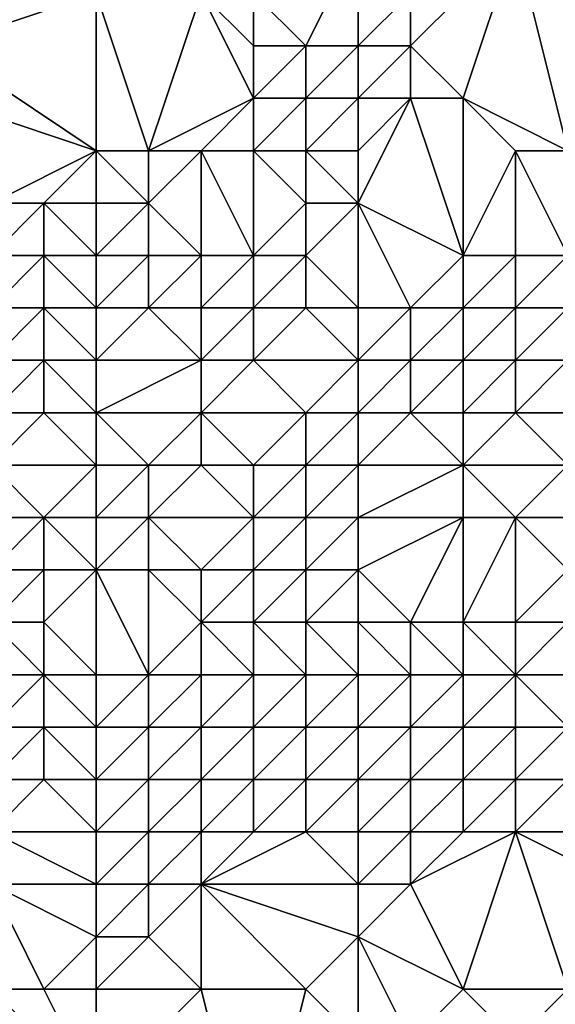
# Model space of a CAD drawing. Units: metres. Extents: x 67500 to 68125, y 352500 to 353000.
# Drawn here: x 67631 to 67641, y 352547 to 352566 of the extents above; entities that cross this region are included whole.
import ezdxf

# ---------------------------------------------------------------- set-up
doc = ezdxf.new("R2010")
doc.units = ezdxf.units.M
doc.layers.add('Terrain', color=15, linetype='Continuous')

msp = doc.modelspace()

# ---------------------------------------------------------------- linework, layer by layer
at = {"layer": 'Terrain'}
for points in [[(67637, 352567, 268.89), (67635, 352566, 269.16), (67636, 352565, 269.97), (67637, 352567, 268.89)], [(67637, 352567, 268.89), (67636, 352565, 269.97), (67637, 352565, 270.11), (67637, 352567, 268.89)], [(67637, 352567, 268.89), (67637, 352565, 270.11), (67638, 352566, 269.81), (67637, 352567, 268.89)], [(67640, 352567, 269.61), (67638, 352566, 269.81), (67638, 352565, 270.42), (67640, 352567, 269.61)], [(67640, 352567, 269.61), (67638, 352565, 270.42), (67639, 352564, 271.39), (67640, 352567, 269.61)], [(67640, 352567, 269.61), (67639, 352564, 271.39), (67641, 352563, 272.35), (67640, 352567, 269.61)], [(67643, 352566, 271.09), (67640, 352567, 269.61), (67641, 352563, 272.35), (67643, 352566, 271.09)], [(67632, 352566, 269), (67629, 352566, 268.78), (67629, 352565, 269.37), (67632, 352566, 269)], [(67632, 352566, 269), (67629, 352565, 269.37), (67632, 352563, 270.78), (67632, 352566, 269)], [(67632, 352566, 269), (67632, 352563, 270.78), (67633, 352563, 270.56), (67632, 352566, 269)], [(67632, 352566, 269), (67633, 352563, 270.56), (67634, 352566, 269.13), (67632, 352566, 269)], [(67634, 352566, 269.13), (67633, 352563, 270.56), (67635, 352564, 270.35), (67634, 352566, 269.13)], [(67634, 352566, 269.13), (67635, 352564, 270.35), (67635, 352565, 269.84), (67634, 352566, 269.13)], [(67634, 352566, 269.13), (67635, 352565, 269.84), (67635, 352566, 269.16), (67634, 352566, 269.13)], [(67635, 352566, 269.16), (67635, 352565, 269.84), (67636, 352565, 269.97), (67635, 352566, 269.16)], [(67638, 352566, 269.81), (67637, 352565, 270.11), (67638, 352565, 270.42), (67638, 352566, 269.81)], [(67632, 352563, 270.78), (67629, 352565, 269.37), (67629, 352564, 269.98), (67632, 352563, 270.78)], [(67635, 352565, 269.84), (67635, 352564, 270.35), (67636, 352565, 269.97), (67635, 352565, 269.84)], [(67636, 352565, 269.97), (67635, 352564, 270.35), (67636, 352564, 270.53), (67636, 352565, 269.97)], [(67636, 352565, 269.97), (67636, 352564, 270.53), (67637, 352565, 270.11), (67636, 352565, 269.97)], [(67637, 352565, 270.11), (67636, 352564, 270.53), (67637, 352564, 270.77), (67637, 352565, 270.11)], [(67637, 352565, 270.11), (67637, 352564, 270.77), (67638, 352565, 270.42), (67637, 352565, 270.11)], [(67638, 352565, 270.42), (67637, 352564, 270.77), (67638, 352564, 271), (67638, 352565, 270.42)], [(67638, 352565, 270.42), (67638, 352564, 271), (67639, 352564, 271.39), (67638, 352565, 270.42)], [(67632, 352563, 270.78), (67629, 352564, 269.98), (67630, 352562, 271.87), (67632, 352563, 270.78)], [(67635, 352564, 270.35), (67633, 352563, 270.56), (67634, 352563, 270.64), (67635, 352564, 270.35)], [(67635, 352564, 270.35), (67634, 352563, 270.64), (67635, 352563, 270.81), (67635, 352564, 270.35)], [(67635, 352564, 270.35), (67635, 352563, 270.81), (67636, 352564, 270.53), (67635, 352564, 270.35)], [(67636, 352564, 270.53), (67635, 352563, 270.81), (67636, 352563, 271.06), (67636, 352564, 270.53)], [(67636, 352564, 270.53), (67636, 352563, 271.06), (67637, 352564, 270.77), (67636, 352564, 270.53)], [(67637, 352564, 270.77), (67636, 352563, 271.06), (67637, 352563, 271.51), (67637, 352564, 270.77)], [(67637, 352562, 272.75), (67638, 352564, 271), (67637, 352563, 271.51), (67637, 352562, 272.75)], [(67637, 352562, 272.75), (67639, 352561, 273.84), (67638, 352564, 271), (67637, 352562, 272.75)], [(67637, 352564, 270.77), (67637, 352563, 271.51), (67638, 352564, 271), (67637, 352564, 270.77)], [(67639, 352561, 273.84), (67639, 352564, 271.39), (67638, 352564, 271), (67639, 352561, 273.84)], [(67639, 352561, 273.84), (67640, 352563, 272.37), (67639, 352564, 271.39), (67639, 352561, 273.84)], [(67639, 352564, 271.39), (67640, 352563, 272.37), (67641, 352563, 272.35), (67639, 352564, 271.39)], [(67632, 352563, 270.78), (67630, 352562, 271.87), (67631, 352562, 271.5), (67632, 352563, 270.78)], [(67632, 352562, 271.53), (67632, 352563, 270.78), (67631, 352562, 271.5), (67632, 352562, 271.53)], [(67632, 352562, 271.53), (67633, 352562, 271.48), (67632, 352563, 270.78), (67632, 352562, 271.53)], [(67633, 352562, 271.48), (67633, 352563, 270.56), (67632, 352563, 270.78), (67633, 352562, 271.48)], [(67633, 352562, 271.48), (67634, 352561, 272.44), (67634, 352563, 270.64), (67633, 352562, 271.48)], [(67633, 352562, 271.48), (67634, 352563, 270.64), (67633, 352563, 270.56), (67633, 352562, 271.48)], [(67634, 352561, 272.44), (67635, 352561, 272.89), (67634, 352563, 270.64), (67634, 352561, 272.44)], [(67635, 352561, 272.89), (67635, 352563, 270.81), (67634, 352563, 270.64), (67635, 352561, 272.89)], [(67636, 352562, 272.37), (67636, 352563, 271.06), (67635, 352563, 270.81), (67636, 352562, 272.37)], [(67636, 352562, 272.37), (67635, 352563, 270.81), (67635, 352561, 272.89), (67636, 352562, 272.37)], [(67636, 352562, 272.37), (67637, 352562, 272.75), (67636, 352563, 271.06), (67636, 352562, 272.37)], [(67637, 352562, 272.75), (67637, 352563, 271.51), (67636, 352563, 271.06), (67637, 352562, 272.75)], [(67639, 352561, 273.84), (67640, 352561, 274), (67640, 352563, 272.37), (67639, 352561, 273.84)], [(67640, 352561, 274), (67641, 352561, 273.74), (67640, 352563, 272.37), (67640, 352561, 274)], [(67641, 352561, 273.74), (67641, 352563, 272.35), (67640, 352563, 272.37), (67641, 352561, 273.74)], [(67630, 352562, 271.87), (67630, 352561, 272.76), (67631, 352562, 271.5), (67630, 352562, 271.87)], [(67631, 352562, 271.5), (67630, 352561, 272.76), (67631, 352561, 271.84), (67631, 352562, 271.5)], [(67632, 352562, 271.53), (67631, 352562, 271.5), (67632, 352561, 272.06), (67632, 352562, 271.53)], [(67632, 352561, 272.06), (67631, 352562, 271.5), (67631, 352561, 271.84), (67632, 352561, 272.06)], [(67632, 352562, 271.53), (67632, 352561, 272.06), (67633, 352562, 271.48), (67632, 352562, 271.53)], [(67633, 352562, 271.48), (67632, 352561, 272.06), (67633, 352561, 272.21), (67633, 352562, 271.48)], [(67633, 352562, 271.48), (67633, 352561, 272.21), (67634, 352561, 272.44), (67633, 352562, 271.48)], [(67636, 352562, 272.37), (67635, 352561, 272.89), (67636, 352561, 273.15), (67636, 352562, 272.37)], [(67636, 352562, 272.37), (67636, 352561, 273.15), (67637, 352562, 272.75), (67636, 352562, 272.37)], [(67637, 352562, 272.75), (67636, 352561, 273.15), (67637, 352560, 274.28), (67637, 352562, 272.75)], [(67637, 352562, 272.75), (67637, 352560, 274.28), (67638, 352560, 274.86), (67637, 352562, 272.75)], [(67637, 352562, 272.75), (67638, 352560, 274.86), (67639, 352561, 273.84), (67637, 352562, 272.75)], [(67630, 352561, 272.76), (67630, 352560, 274.24), (67631, 352561, 271.84), (67630, 352561, 272.76)], [(67631, 352561, 271.84), (67630, 352560, 274.24), (67631, 352560, 273.39), (67631, 352561, 271.84)], [(67632, 352561, 272.06), (67631, 352561, 271.84), (67632, 352560, 273.28), (67632, 352561, 272.06)], [(67632, 352560, 273.28), (67631, 352561, 271.84), (67631, 352560, 273.39), (67632, 352560, 273.28)], [(67632, 352561, 272.06), (67632, 352560, 273.28), (67633, 352561, 272.21), (67632, 352561, 272.06)], [(67633, 352561, 272.21), (67632, 352560, 273.28), (67633, 352560, 273.29), (67633, 352561, 272.21)], [(67633, 352561, 272.21), (67633, 352560, 273.29), (67634, 352561, 272.44), (67633, 352561, 272.21)], [(67634, 352561, 272.44), (67633, 352560, 273.29), (67634, 352560, 273.39), (67634, 352561, 272.44)], [(67634, 352561, 272.44), (67634, 352560, 273.39), (67635, 352561, 272.89), (67634, 352561, 272.44)], [(67635, 352561, 272.89), (67634, 352560, 273.39), (67635, 352560, 273.62), (67635, 352561, 272.89)], [(67635, 352561, 272.89), (67635, 352560, 273.62), (67636, 352561, 273.15), (67635, 352561, 272.89)], [(67636, 352561, 273.15), (67635, 352560, 273.62), (67636, 352560, 273.73), (67636, 352561, 273.15)], [(67636, 352561, 273.15), (67636, 352560, 273.73), (67637, 352560, 274.28), (67636, 352561, 273.15)], [(67639, 352561, 273.84), (67638, 352560, 274.86), (67639, 352560, 275.57), (67639, 352561, 273.84)], [(67639, 352561, 273.84), (67639, 352560, 275.57), (67640, 352561, 274), (67639, 352561, 273.84)], [(67640, 352561, 274), (67639, 352560, 275.57), (67640, 352560, 275.49), (67640, 352561, 274)], [(67640, 352561, 274), (67640, 352560, 275.49), (67641, 352561, 273.74), (67640, 352561, 274)], [(67641, 352561, 273.74), (67640, 352560, 275.49), (67641, 352560, 274.62), (67641, 352561, 273.74)], [(67630, 352560, 274.24), (67630, 352559, 276.38), (67631, 352560, 273.39), (67630, 352560, 274.24)], [(67631, 352560, 273.39), (67630, 352559, 276.38), (67631, 352559, 276.19), (67631, 352560, 273.39)], [(67632, 352560, 273.28), (67631, 352560, 273.39), (67632, 352559, 275.74), (67632, 352560, 273.28)], [(67632, 352559, 275.74), (67631, 352560, 273.39), (67631, 352559, 276.19), (67632, 352559, 275.74)], [(67632, 352560, 273.28), (67632, 352559, 275.74), (67633, 352560, 273.29), (67632, 352560, 273.28)], [(67633, 352560, 273.29), (67632, 352559, 275.74), (67634, 352559, 275.99), (67633, 352560, 273.29)], [(67633, 352560, 273.29), (67634, 352559, 275.99), (67634, 352560, 273.39), (67633, 352560, 273.29)], [(67634, 352560, 273.39), (67634, 352559, 275.99), (67635, 352560, 273.62), (67634, 352560, 273.39)], [(67635, 352560, 273.62), (67634, 352559, 275.99), (67635, 352559, 275.83), (67635, 352560, 273.62)], [(67635, 352560, 273.62), (67635, 352559, 275.83), (67636, 352560, 273.73), (67635, 352560, 273.62)], [(67636, 352560, 273.73), (67635, 352559, 275.83), (67637, 352559, 276.46), (67636, 352560, 273.73)], [(67636, 352560, 273.73), (67637, 352559, 276.46), (67637, 352560, 274.28), (67636, 352560, 273.73)], [(67637, 352560, 274.28), (67637, 352559, 276.46), (67638, 352560, 274.86), (67637, 352560, 274.28)], [(67638, 352560, 274.86), (67637, 352559, 276.46), (67638, 352559, 277.23), (67638, 352560, 274.86)], [(67638, 352560, 274.86), (67638, 352559, 277.23), (67639, 352560, 275.57), (67638, 352560, 274.86)], [(67639, 352560, 275.57), (67638, 352559, 277.23), (67639, 352559, 278.08), (67639, 352560, 275.57)], [(67639, 352560, 275.57), (67639, 352559, 278.08), (67640, 352560, 275.49), (67639, 352560, 275.57)], [(67640, 352560, 275.49), (67639, 352559, 278.08), (67640, 352559, 277.69), (67640, 352560, 275.49)], [(67640, 352560, 275.49), (67640, 352559, 277.69), (67641, 352560, 274.62), (67640, 352560, 275.49)], [(67641, 352560, 274.62), (67640, 352559, 277.69), (67641, 352559, 275.5), (67641, 352560, 274.62)], [(67630, 352559, 276.38), (67630, 352558, 277.98), (67631, 352559, 276.19), (67630, 352559, 276.38)], [(67631, 352559, 276.19), (67630, 352558, 277.98), (67631, 352558, 277.59), (67631, 352559, 276.19)], [(67632, 352559, 275.74), (67631, 352559, 276.19), (67632, 352558, 277.63), (67632, 352559, 275.74)], [(67632, 352558, 277.63), (67631, 352559, 276.19), (67631, 352558, 277.59), (67632, 352558, 277.63)], [(67632, 352559, 275.74), (67632, 352558, 277.63), (67634, 352559, 275.99), (67632, 352559, 275.74)], [(67634, 352559, 275.99), (67632, 352558, 277.63), (67634, 352558, 278.27), (67634, 352559, 275.99)], [(67634, 352559, 275.99), (67634, 352558, 278.27), (67635, 352559, 275.83), (67634, 352559, 275.99)], [(67635, 352559, 275.83), (67634, 352558, 278.27), (67636, 352558, 278.62), (67635, 352559, 275.83)], [(67635, 352559, 275.83), (67636, 352558, 278.62), (67637, 352559, 276.46), (67635, 352559, 275.83)], [(67637, 352559, 276.46), (67636, 352558, 278.62), (67637, 352558, 279.05), (67637, 352559, 276.46)], [(67637, 352559, 276.46), (67637, 352558, 279.05), (67638, 352559, 277.23), (67637, 352559, 276.46)], [(67638, 352559, 277.23), (67637, 352558, 279.05), (67638, 352558, 279.52), (67638, 352559, 277.23)], [(67638, 352559, 277.23), (67638, 352558, 279.52), (67639, 352559, 278.08), (67638, 352559, 277.23)], [(67639, 352559, 278.08), (67638, 352558, 279.52), (67639, 352558, 280.04), (67639, 352559, 278.08)], [(67639, 352559, 278.08), (67639, 352558, 280.04), (67640, 352559, 277.69), (67639, 352559, 278.08)], [(67640, 352559, 277.69), (67639, 352558, 280.04), (67640, 352558, 279.8), (67640, 352559, 277.69)], [(67640, 352559, 277.69), (67640, 352558, 279.8), (67641, 352559, 275.5), (67640, 352559, 277.69)], [(67641, 352559, 275.5), (67640, 352558, 279.8), (67641, 352558, 278.31), (67641, 352559, 275.5)], [(67630, 352558, 277.98), (67630, 352557, 280.95), (67631, 352558, 277.59), (67630, 352558, 277.98)], [(67632, 352557, 280.32), (67631, 352558, 277.59), (67630, 352557, 280.95), (67632, 352557, 280.32)], [(67632, 352558, 277.63), (67631, 352558, 277.59), (67632, 352557, 280.32), (67632, 352558, 277.63)], [(67632, 352558, 277.63), (67632, 352557, 280.32), (67633, 352557, 279.72), (67632, 352558, 277.63)], [(67632, 352558, 277.63), (67633, 352557, 279.72), (67634, 352558, 278.27), (67632, 352558, 277.63)], [(67634, 352558, 278.27), (67633, 352557, 279.72), (67634, 352557, 279.57), (67634, 352558, 278.27)], [(67634, 352558, 278.27), (67634, 352557, 279.57), (67635, 352557, 279.92), (67634, 352558, 278.27)], [(67634, 352558, 278.27), (67635, 352557, 279.92), (67636, 352558, 278.62), (67634, 352558, 278.27)], [(67636, 352558, 278.62), (67635, 352557, 279.92), (67636, 352557, 280.31), (67636, 352558, 278.62)], [(67636, 352558, 278.62), (67636, 352557, 280.31), (67637, 352558, 279.05), (67636, 352558, 278.62)], [(67637, 352558, 279.05), (67636, 352557, 280.31), (67637, 352557, 280.97), (67637, 352558, 279.05)], [(67637, 352558, 279.05), (67637, 352557, 280.97), (67638, 352558, 279.52), (67637, 352558, 279.05)], [(67638, 352558, 279.52), (67637, 352557, 280.97), (67639, 352557, 280.65), (67638, 352558, 279.52)], [(67638, 352558, 279.52), (67639, 352557, 280.65), (67639, 352558, 280.04), (67638, 352558, 279.52)], [(67639, 352558, 280.04), (67639, 352557, 280.65), (67640, 352558, 279.8), (67639, 352558, 280.04)], [(67640, 352558, 279.8), (67639, 352557, 280.65), (67641, 352557, 280.34), (67640, 352558, 279.8)], [(67640, 352558, 279.8), (67641, 352557, 280.34), (67641, 352558, 278.31), (67640, 352558, 279.8)], [(67630, 352557, 280.95), (67630, 352556, 284.73), (67631, 352556, 284.62), (67630, 352557, 280.95)], [(67632, 352557, 280.32), (67630, 352557, 280.95), (67631, 352556, 284.62), (67632, 352557, 280.32)], [(67632, 352557, 280.32), (67631, 352556, 284.62), (67632, 352556, 283.56), (67632, 352557, 280.32)], [(67632, 352557, 280.32), (67632, 352556, 283.56), (67633, 352557, 279.72), (67632, 352557, 280.32)], [(67633, 352557, 279.72), (67632, 352556, 283.56), (67633, 352556, 282.06), (67633, 352557, 279.72)], [(67633, 352557, 279.72), (67633, 352556, 282.06), (67634, 352557, 279.57), (67633, 352557, 279.72)], [(67634, 352557, 279.57), (67633, 352556, 282.06), (67635, 352556, 282.14), (67634, 352557, 279.57)], [(67634, 352557, 279.57), (67635, 352556, 282.14), (67635, 352557, 279.92), (67634, 352557, 279.57)], [(67635, 352557, 279.92), (67635, 352556, 282.14), (67636, 352557, 280.31), (67635, 352557, 279.92)], [(67636, 352557, 280.31), (67635, 352556, 282.14), (67636, 352556, 281.12), (67636, 352557, 280.31)], [(67636, 352557, 280.31), (67636, 352556, 281.12), (67637, 352557, 280.97), (67636, 352557, 280.31)], [(67637, 352557, 280.97), (67636, 352556, 281.12), (67637, 352556, 281.95), (67637, 352557, 280.97)], [(67637, 352557, 280.97), (67637, 352556, 281.95), (67639, 352557, 280.65), (67637, 352557, 280.97)], [(67639, 352557, 280.65), (67637, 352556, 281.95), (67639, 352556, 281.27), (67639, 352557, 280.65)], [(67639, 352557, 280.65), (67639, 352556, 281.27), (67640, 352556, 281.31), (67639, 352557, 280.65)], [(67639, 352557, 280.65), (67640, 352556, 281.31), (67641, 352557, 280.34), (67639, 352557, 280.65)], [(67641, 352557, 280.34), (67640, 352556, 281.31), (67641, 352556, 281.47), (67641, 352557, 280.34)], [(67630, 352556, 284.73), (67630, 352555, 287.48), (67631, 352556, 284.62), (67630, 352556, 284.73)], [(67631, 352556, 284.62), (67630, 352555, 287.48), (67631, 352555, 287.25), (67631, 352556, 284.62)], [(67632, 352556, 283.56), (67631, 352556, 284.62), (67632, 352555, 285.76), (67632, 352556, 283.56)], [(67632, 352555, 285.76), (67631, 352556, 284.62), (67631, 352555, 287.25), (67632, 352555, 285.76)], [(67632, 352556, 283.56), (67632, 352555, 285.76), (67633, 352556, 282.06), (67632, 352556, 283.56)], [(67633, 352556, 282.06), (67632, 352555, 285.76), (67633, 352555, 284.85), (67633, 352556, 282.06)], [(67633, 352556, 282.06), (67634, 352555, 285.48), (67635, 352556, 282.14), (67633, 352556, 282.06)], [(67633, 352556, 282.06), (67633, 352555, 284.85), (67634, 352555, 285.48), (67633, 352556, 282.06)], [(67635, 352556, 282.14), (67634, 352555, 285.48), (67635, 352555, 284.1), (67635, 352556, 282.14)], [(67635, 352556, 282.14), (67635, 352555, 284.1), (67636, 352556, 281.12), (67635, 352556, 282.14)], [(67636, 352556, 281.12), (67635, 352555, 284.1), (67636, 352555, 282.39), (67636, 352556, 281.12)], [(67636, 352556, 281.12), (67636, 352555, 282.39), (67637, 352556, 281.95), (67636, 352556, 281.12)], [(67637, 352556, 281.95), (67636, 352555, 282.39), (67637, 352555, 282.56), (67637, 352556, 281.95)], [(67637, 352556, 281.95), (67637, 352555, 282.56), (67639, 352556, 281.27), (67637, 352556, 281.95)], [(67639, 352556, 281.27), (67637, 352555, 282.56), (67638, 352554, 282.59), (67639, 352556, 281.27)], [(67639, 352556, 281.27), (67638, 352554, 282.59), (67639, 352554, 282.67), (67639, 352556, 281.27)], [(67639, 352556, 281.27), (67639, 352554, 282.67), (67640, 352556, 281.31), (67639, 352556, 281.27)], [(67640, 352556, 281.31), (67639, 352554, 282.67), (67640, 352554, 282.49), (67640, 352556, 281.31)], [(67640, 352556, 281.31), (67640, 352554, 282.49), (67641, 352555, 282.09), (67640, 352556, 281.31)], [(67640, 352556, 281.31), (67641, 352555, 282.09), (67641, 352556, 281.47), (67640, 352556, 281.31)], [(67630, 352555, 287.48), (67630, 352554, 289.59), (67631, 352555, 287.25), (67630, 352555, 287.48)], [(67631, 352555, 287.25), (67630, 352554, 289.59), (67631, 352554, 289.27), (67631, 352555, 287.25)], [(67632, 352553, 291.78), (67632, 352555, 285.76), (67631, 352554, 289.27), (67632, 352553, 291.78)], [(67632, 352555, 285.76), (67631, 352555, 287.25), (67631, 352554, 289.27), (67632, 352555, 285.76)], [(67632, 352553, 291.78), (67633, 352553, 294.79), (67632, 352555, 285.76), (67632, 352553, 291.78)], [(67633, 352553, 294.79), (67633, 352555, 284.85), (67632, 352555, 285.76), (67633, 352553, 294.79)], [(67633, 352553, 294.79), (67634, 352554, 289.84), (67633, 352555, 284.85), (67633, 352553, 294.79)], [(67633, 352555, 284.85), (67634, 352554, 289.84), (67634, 352555, 285.48), (67633, 352555, 284.85)], [(67634, 352555, 285.48), (67634, 352554, 289.84), (67635, 352555, 284.1), (67634, 352555, 285.48)], [(67635, 352555, 284.1), (67634, 352554, 289.84), (67635, 352554, 287.25), (67635, 352555, 284.1)], [(67635, 352555, 284.1), (67635, 352554, 287.25), (67636, 352555, 282.39), (67635, 352555, 284.1)], [(67636, 352555, 282.39), (67635, 352554, 287.25), (67636, 352554, 284.75), (67636, 352555, 282.39)], [(67636, 352555, 282.39), (67636, 352554, 284.75), (67637, 352555, 282.56), (67636, 352555, 282.39)], [(67637, 352555, 282.56), (67636, 352554, 284.75), (67637, 352554, 283.08), (67637, 352555, 282.56)], [(67637, 352555, 282.56), (67637, 352554, 283.08), (67638, 352554, 282.59), (67637, 352555, 282.56)], [(67641, 352555, 282.09), (67640, 352554, 282.49), (67641, 352554, 282.71), (67641, 352555, 282.09)], [(67630, 352553, 291.03), (67631, 352553, 290.91), (67630, 352554, 289.59), (67630, 352553, 291.03)], [(67631, 352553, 290.91), (67631, 352554, 289.27), (67630, 352554, 289.59), (67631, 352553, 290.91)], [(67632, 352553, 291.78), (67631, 352554, 289.27), (67631, 352553, 290.91), (67632, 352553, 291.78)], [(67633, 352553, 294.79), (67634, 352553, 294.86), (67634, 352554, 289.84), (67633, 352553, 294.79)], [(67634, 352553, 294.86), (67635, 352553, 292.87), (67634, 352554, 289.84), (67634, 352553, 294.86)], [(67635, 352553, 292.87), (67635, 352554, 287.25), (67634, 352554, 289.84), (67635, 352553, 292.87)], [(67635, 352553, 292.87), (67636, 352553, 289.24), (67635, 352554, 287.25), (67635, 352553, 292.87)], [(67636, 352553, 289.24), (67636, 352554, 284.75), (67635, 352554, 287.25), (67636, 352553, 289.24)], [(67636, 352553, 289.24), (67637, 352553, 285.54), (67636, 352554, 284.75), (67636, 352553, 289.24)], [(67637, 352553, 285.54), (67637, 352554, 283.08), (67636, 352554, 284.75), (67637, 352553, 285.54)], [(67637, 352553, 285.54), (67638, 352553, 284.28), (67637, 352554, 283.08), (67637, 352553, 285.54)], [(67638, 352553, 284.28), (67638, 352554, 282.59), (67637, 352554, 283.08), (67638, 352553, 284.28)], [(67638, 352553, 284.28), (67639, 352553, 283.74), (67638, 352554, 282.59), (67638, 352553, 284.28)], [(67639, 352553, 283.74), (67639, 352554, 282.67), (67638, 352554, 282.59), (67639, 352553, 283.74)], [(67639, 352553, 283.74), (67640, 352553, 283.5), (67639, 352554, 282.67), (67639, 352553, 283.74)], [(67640, 352553, 283.5), (67640, 352554, 282.49), (67639, 352554, 282.67), (67640, 352553, 283.5)], [(67640, 352553, 283.5), (67642, 352553, 285.04), (67641, 352554, 282.71), (67640, 352553, 283.5)], [(67640, 352553, 283.5), (67641, 352554, 282.71), (67640, 352554, 282.49), (67640, 352553, 283.5)], [(67630, 352553, 291.03), (67630, 352552, 291.84), (67631, 352553, 290.91), (67630, 352553, 291.03)], [(67631, 352553, 290.91), (67630, 352552, 291.84), (67631, 352552, 291.9), (67631, 352553, 290.91)], [(67632, 352553, 291.78), (67631, 352553, 290.91), (67632, 352552, 292.84), (67632, 352553, 291.78)], [(67632, 352552, 292.84), (67631, 352553, 290.91), (67631, 352552, 291.9), (67632, 352552, 292.84)], [(67632, 352553, 291.78), (67632, 352552, 292.84), (67633, 352553, 294.79), (67632, 352553, 291.78)], [(67633, 352553, 294.79), (67632, 352552, 292.84), (67633, 352552, 295.11), (67633, 352553, 294.79)], [(67633, 352553, 294.79), (67633, 352552, 295.11), (67634, 352553, 294.86), (67633, 352553, 294.79)], [(67634, 352553, 294.86), (67633, 352552, 295.11), (67634, 352552, 295.48), (67634, 352553, 294.86)], [(67634, 352553, 294.86), (67634, 352552, 295.48), (67635, 352553, 292.87), (67634, 352553, 294.86)], [(67635, 352553, 292.87), (67634, 352552, 295.48), (67635, 352552, 295.47), (67635, 352553, 292.87)], [(67635, 352553, 292.87), (67635, 352552, 295.47), (67636, 352553, 289.24), (67635, 352553, 292.87)], [(67636, 352553, 289.24), (67635, 352552, 295.47), (67636, 352552, 293.4), (67636, 352553, 289.24)], [(67636, 352553, 289.24), (67636, 352552, 293.4), (67637, 352553, 285.54), (67636, 352553, 289.24)], [(67637, 352553, 285.54), (67636, 352552, 293.4), (67637, 352552, 291.03), (67637, 352553, 285.54)], [(67637, 352553, 285.54), (67637, 352552, 291.03), (67638, 352553, 284.28), (67637, 352553, 285.54)], [(67638, 352553, 284.28), (67637, 352552, 291.03), (67638, 352552, 290.27), (67638, 352553, 284.28)], [(67638, 352553, 284.28), (67638, 352552, 290.27), (67639, 352553, 283.74), (67638, 352553, 284.28)], [(67639, 352553, 283.74), (67638, 352552, 290.27), (67639, 352552, 288.82), (67639, 352553, 283.74)], [(67639, 352553, 283.74), (67639, 352552, 288.82), (67640, 352553, 283.5), (67639, 352553, 283.74)], [(67640, 352553, 283.5), (67639, 352552, 288.82), (67640, 352552, 287.63), (67640, 352553, 283.5)], [(67640, 352553, 283.5), (67641, 352552, 288.35), (67642, 352553, 285.04), (67640, 352553, 283.5)], [(67640, 352553, 283.5), (67640, 352552, 287.63), (67641, 352552, 288.35), (67640, 352553, 283.5)], [(67630, 352552, 291.84), (67630, 352551, 293.6), (67631, 352552, 291.9), (67630, 352552, 291.84)], [(67631, 352552, 291.9), (67630, 352551, 293.6), (67631, 352551, 293.85), (67631, 352552, 291.9)], [(67632, 352552, 292.84), (67631, 352552, 291.9), (67632, 352551, 294.77), (67632, 352552, 292.84)], [(67632, 352551, 294.77), (67631, 352552, 291.9), (67631, 352551, 293.85), (67632, 352551, 294.77)], [(67632, 352552, 292.84), (67632, 352551, 294.77), (67633, 352552, 295.11), (67632, 352552, 292.84)], [(67633, 352552, 295.11), (67632, 352551, 294.77), (67633, 352551, 295.98), (67633, 352552, 295.11)], [(67633, 352552, 295.11), (67633, 352551, 295.98), (67634, 352552, 295.48), (67633, 352552, 295.11)], [(67634, 352552, 295.48), (67633, 352551, 295.98), (67634, 352551, 295.85), (67634, 352552, 295.48)], [(67634, 352552, 295.48), (67634, 352551, 295.85), (67635, 352552, 295.47), (67634, 352552, 295.48)], [(67635, 352552, 295.47), (67634, 352551, 295.85), (67635, 352551, 295.78), (67635, 352552, 295.47)], [(67635, 352552, 295.47), (67635, 352551, 295.78), (67636, 352552, 293.4), (67635, 352552, 295.47)], [(67636, 352552, 293.4), (67635, 352551, 295.78), (67636, 352551, 295.49), (67636, 352552, 293.4)], [(67636, 352552, 293.4), (67636, 352551, 295.49), (67637, 352552, 291.03), (67636, 352552, 293.4)], [(67637, 352552, 291.03), (67636, 352551, 295.49), (67637, 352551, 295.14), (67637, 352552, 291.03)], [(67637, 352552, 291.03), (67637, 352551, 295.14), (67638, 352552, 290.27), (67637, 352552, 291.03)], [(67638, 352552, 290.27), (67637, 352551, 295.14), (67638, 352551, 295.42), (67638, 352552, 290.27)], [(67638, 352552, 290.27), (67638, 352551, 295.42), (67639, 352552, 288.82), (67638, 352552, 290.27)], [(67639, 352552, 288.82), (67638, 352551, 295.42), (67639, 352551, 294.29), (67639, 352552, 288.82)], [(67639, 352552, 288.82), (67639, 352551, 294.29), (67640, 352552, 287.63), (67639, 352552, 288.82)], [(67640, 352552, 287.63), (67639, 352551, 294.29), (67640, 352551, 292.47), (67640, 352552, 287.63)], [(67640, 352552, 287.63), (67640, 352551, 292.47), (67641, 352552, 288.35), (67640, 352552, 287.63)], [(67641, 352552, 288.35), (67640, 352551, 292.47), (67641, 352551, 292.19), (67641, 352552, 288.35)], [(67630, 352551, 293.6), (67630, 352550, 295.75), (67631, 352551, 293.85), (67630, 352551, 293.6)], [(67632, 352550, 296.58), (67631, 352551, 293.85), (67630, 352550, 295.75), (67632, 352550, 296.58)], [(67632, 352551, 294.77), (67631, 352551, 293.85), (67632, 352550, 296.58), (67632, 352551, 294.77)], [(67632, 352551, 294.77), (67632, 352550, 296.58), (67633, 352551, 295.98), (67632, 352551, 294.77)], [(67633, 352551, 295.98), (67632, 352550, 296.58), (67633, 352550, 296.82), (67633, 352551, 295.98)], [(67633, 352551, 295.98), (67633, 352550, 296.82), (67634, 352551, 295.85), (67633, 352551, 295.98)], [(67634, 352551, 295.85), (67633, 352550, 296.82), (67634, 352550, 296.71), (67634, 352551, 295.85)], [(67634, 352551, 295.85), (67634, 352550, 296.71), (67635, 352551, 295.78), (67634, 352551, 295.85)], [(67635, 352551, 295.78), (67634, 352550, 296.71), (67635, 352550, 296.6), (67635, 352551, 295.78)], [(67635, 352551, 295.78), (67635, 352550, 296.6), (67636, 352551, 295.49), (67635, 352551, 295.78)], [(67636, 352551, 295.49), (67635, 352550, 296.6), (67636, 352550, 296.53), (67636, 352551, 295.49)], [(67636, 352551, 295.49), (67636, 352550, 296.53), (67637, 352551, 295.14), (67636, 352551, 295.49)], [(67637, 352551, 295.14), (67636, 352550, 296.53), (67637, 352550, 296.36), (67637, 352551, 295.14)], [(67637, 352551, 295.14), (67637, 352550, 296.36), (67638, 352551, 295.42), (67637, 352551, 295.14)], [(67638, 352551, 295.42), (67637, 352550, 296.36), (67638, 352550, 296.28), (67638, 352551, 295.42)], [(67638, 352551, 295.42), (67638, 352550, 296.28), (67639, 352551, 294.29), (67638, 352551, 295.42)], [(67639, 352551, 294.29), (67638, 352550, 296.28), (67639, 352550, 295.86), (67639, 352551, 294.29)], [(67639, 352551, 294.29), (67639, 352550, 295.86), (67640, 352551, 292.47), (67639, 352551, 294.29)], [(67640, 352551, 292.47), (67639, 352550, 295.86), (67640, 352550, 295.29), (67640, 352551, 292.47)], [(67640, 352551, 292.47), (67640, 352550, 295.29), (67641, 352551, 292.19), (67640, 352551, 292.47)], [(67641, 352551, 292.19), (67640, 352550, 295.29), (67641, 352550, 294.98), (67641, 352551, 292.19)], [(67632, 352550, 296.58), (67630, 352550, 295.75), (67632, 352549, 297.5), (67632, 352550, 296.58)], [(67632, 352549, 297.5), (67630, 352550, 295.75), (67630, 352549, 297.38), (67632, 352549, 297.5)], [(67632, 352550, 296.58), (67632, 352549, 297.5), (67633, 352550, 296.82), (67632, 352550, 296.58)], [(67633, 352550, 296.82), (67632, 352549, 297.5), (67633, 352549, 297.15), (67633, 352550, 296.82)], [(67633, 352550, 296.82), (67633, 352549, 297.15), (67634, 352550, 296.71), (67633, 352550, 296.82)], [(67634, 352550, 296.71), (67633, 352549, 297.15), (67634, 352549, 297.28), (67634, 352550, 296.71)], [(67634, 352550, 296.71), (67634, 352549, 297.28), (67635, 352550, 296.6), (67634, 352550, 296.71)], [(67635, 352550, 296.6), (67634, 352549, 297.28), (67636, 352550, 296.53), (67635, 352550, 296.6)], [(67636, 352550, 296.53), (67634, 352549, 297.28), (67637, 352549, 297.01), (67636, 352550, 296.53)], [(67636, 352550, 296.53), (67637, 352549, 297.01), (67637, 352550, 296.36), (67636, 352550, 296.53)], [(67637, 352550, 296.36), (67637, 352549, 297.01), (67638, 352550, 296.28), (67637, 352550, 296.36)], [(67638, 352550, 296.28), (67637, 352549, 297.01), (67638, 352549, 296.83), (67638, 352550, 296.28)], [(67638, 352550, 296.28), (67638, 352549, 296.83), (67639, 352550, 295.86), (67638, 352550, 296.28)], [(67639, 352550, 295.86), (67638, 352549, 296.83), (67640, 352550, 295.29), (67639, 352550, 295.86)], [(67640, 352550, 295.29), (67638, 352549, 296.83), (67639, 352547, 297.77), (67640, 352550, 295.29)], [(67640, 352550, 295.29), (67639, 352547, 297.77), (67641, 352547, 297.14), (67640, 352550, 295.29)], [(67640, 352550, 295.29), (67641, 352547, 297.14), (67642, 352549, 295.75), (67640, 352550, 295.29)], [(67640, 352550, 295.29), (67642, 352549, 295.75), (67641, 352550, 294.98), (67640, 352550, 295.29)], [(67630, 352549, 297.38), (67630, 352547, 298.57), (67631, 352547, 298.34), (67630, 352549, 297.38)], [(67632, 352549, 297.5), (67630, 352549, 297.38), (67632, 352548, 297.7), (67632, 352549, 297.5)], [(67632, 352548, 297.7), (67630, 352549, 297.38), (67631, 352547, 298.34), (67632, 352548, 297.7)], [(67632, 352549, 297.5), (67632, 352548, 297.7), (67633, 352549, 297.15), (67632, 352549, 297.5)], [(67633, 352549, 297.15), (67632, 352548, 297.7), (67633, 352548, 297.54), (67633, 352549, 297.15)], [(67633, 352549, 297.15), (67633, 352548, 297.54), (67634, 352549, 297.28), (67633, 352549, 297.15)], [(67634, 352549, 297.28), (67633, 352548, 297.54), (67634, 352547, 298.27), (67634, 352549, 297.28)], [(67634, 352549, 297.28), (67634, 352547, 298.27), (67636, 352547, 298.29), (67634, 352549, 297.28)], [(67634, 352549, 297.28), (67636, 352547, 298.29), (67637, 352548, 297.59), (67634, 352549, 297.28)], [(67634, 352549, 297.28), (67637, 352548, 297.59), (67637, 352549, 297.01), (67634, 352549, 297.28)], [(67637, 352549, 297.01), (67637, 352548, 297.59), (67638, 352549, 296.83), (67637, 352549, 297.01)], [(67638, 352549, 296.83), (67637, 352548, 297.59), (67639, 352547, 297.77), (67638, 352549, 296.83)], [(67632, 352548, 297.7), (67631, 352547, 298.34), (67632, 352547, 298.34), (67632, 352548, 297.7)], [(67632, 352548, 297.7), (67632, 352547, 298.34), (67633, 352548, 297.54), (67632, 352548, 297.7)], [(67633, 352548, 297.54), (67632, 352547, 298.34), (67634, 352547, 298.27), (67633, 352548, 297.54)], [(67637, 352548, 297.59), (67636, 352547, 298.29), (67637, 352546, 298.64), (67637, 352548, 297.59)], [(67637, 352548, 297.59), (67637, 352546, 298.64), (67638, 352546, 298.29), (67637, 352548, 297.59)], [(67637, 352548, 297.59), (67638, 352546, 298.29), (67639, 352547, 297.77), (67637, 352548, 297.59)], [(67630, 352547, 298.57), (67628, 352543, 300.66), (67631, 352543, 300.63), (67630, 352547, 298.57)], [(67632, 352545, 299.48), (67631, 352547, 298.34), (67630, 352547, 298.57), (67632, 352545, 299.48)], [(67632, 352545, 299.48), (67630, 352547, 298.57), (67631, 352543, 300.63), (67632, 352545, 299.48)], [(67632, 352547, 298.34), (67631, 352547, 298.34), (67632, 352545, 299.48), (67632, 352547, 298.34)], [(67632, 352547, 298.34), (67632, 352545, 299.48), (67634, 352547, 298.27), (67632, 352547, 298.34)], [(67634, 352547, 298.27), (67632, 352545, 299.48), (67635, 352543, 299.89), (67634, 352547, 298.27)], [(67634, 352547, 298.27), (67635, 352543, 299.89), (67636, 352547, 298.29), (67634, 352547, 298.27)], [(67636, 352547, 298.29), (67635, 352543, 299.89), (67637, 352546, 298.64), (67636, 352547, 298.29)], [(67639, 352547, 297.77), (67638, 352546, 298.29), (67640, 352546, 298), (67639, 352547, 297.77)], [(67639, 352547, 297.77), (67640, 352546, 298), (67641, 352547, 297.14), (67639, 352547, 297.77)], [(67641, 352547, 297.14), (67640, 352546, 298), (67642, 352546, 297.61), (67641, 352547, 297.14)]]:
    msp.add_3dface(points, dxfattribs=at)

doc.saveas('drawing.dxf')
